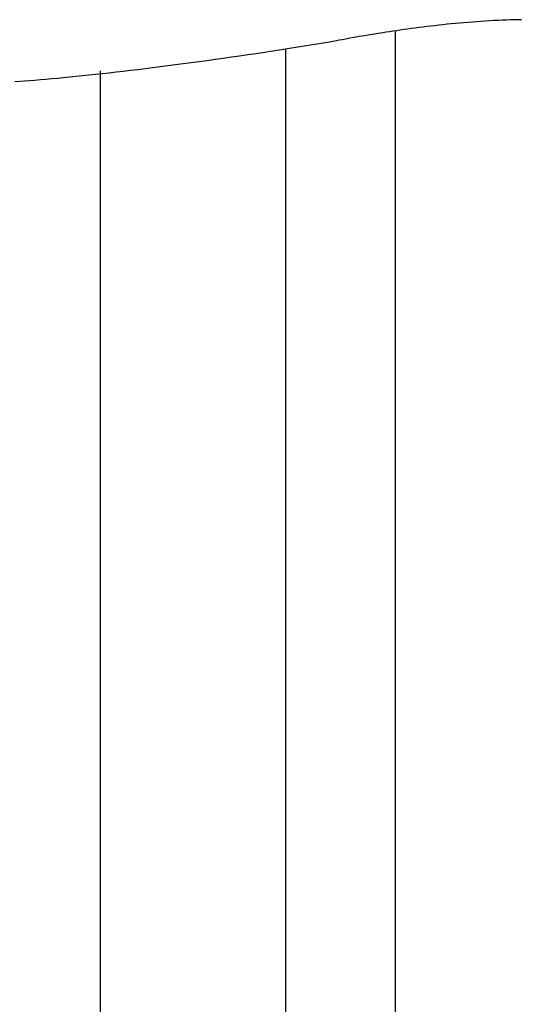
# Model space of a CAD drawing. Extents: x 20 to 2084, y 20 to 2009.
# Drawn here: x 323 to 459, y 1742 to 2009 of the extents above; entities that cross this region are included whole.
import ezdxf

# ---------------------------------------------------------------- set-up
doc = ezdxf.new("R2010")
doc.units = 0
doc.layers.get('0').update_dxf_attribs({"color": 3, "linetype": 'CONTINUOUS'})
doc.layers.add('CSLAYER3', color=3, linetype='CONTINUOUS')

# ---------------------------------------------------------------- blocks, each defined once
blk = doc.blocks.new('BLKF016')
at = {"layer": 'CSLAYER3', "color": 7, "linetype": 'CONTINUOUS'}
for p, q in [((435.931796, 2006.947598), (434.835718, 2006.819891)), ((437.037593, 2007.07257), (435.931796, 2006.947598)), ((438.152323, 2007.194532), (437.037593, 2007.07257)), ((439.2752, 2007.313211), (438.152323, 2007.194532)), ((440.405439, 2007.428335), (439.2752, 2007.313211)), ((441.542254, 2007.539628), (440.405439, 2007.428335)), ((442.68486, 2007.646818), (441.542254, 2007.539628)), ((443.83247, 2007.749631), (442.68486, 2007.646818)), ((444.9843, 2007.847793), (443.83247, 2007.749631)), ((446.139564, 2007.941032), (444.9843, 2007.847793)), ((447.297476, 2008.029073), (446.139564, 2007.941032)), ((448.457251, 2008.111642), (447.297476, 2008.029073)), ((449.618102, 2008.188467), (448.457251, 2008.111642)), ((450.779245, 2008.259274), (449.618102, 2008.188467)), ((451.939894, 2008.323788), (450.779245, 2008.259274)), ((453.099264, 2008.381737), (451.939894, 2008.323788)), ((454.256568, 2008.432848), (453.099264, 2008.381737)), ((455.41102, 2008.476845), (454.256568, 2008.432848)), ((456.561837, 2008.513457), (455.41102, 2008.476845)), ((457.708231, 2008.542408), (456.561837, 2008.513457)), ((458.849418, 2008.563427), (457.708231, 2008.542408)), ((459.417813, 2008.570876), (458.849418, 2008.563427)), ((416.901585, 2004.237529), (415.454333, 2003.990595)), ((418.450558, 2004.495405), (416.901585, 2004.237529)), ((420.094968, 2004.762035), (418.450558, 2004.495405)), ((421.828529, 2005.03523), (420.094968, 2004.762035)), ((422.726778, 2005.173606), (421.828529, 2005.03523)), ((423.644958, 2005.312802), (422.726778, 2005.173606)), ((424.582284, 2005.452546), (423.644958, 2005.312802)), ((425.537969, 2005.592563), (424.582284, 2005.452546)), ((425.149565, 2005.544366), (425.149565, 1640.199938)), ((426.511229, 2005.732581), (425.537969, 2005.592563)), ((427.501278, 2005.872324), (426.511229, 2005.732581)), ((428.50733, 2006.011521), (427.501278, 2005.872324)), ((429.5286, 2006.149897), (428.50733, 2006.011521)), ((430.564302, 2006.287178), (429.5286, 2006.149897)), ((431.61365, 2006.423092), (430.564302, 2006.287178)), ((432.675859, 2006.557364), (431.61365, 2006.423092)), ((433.750144, 2006.689722), (432.675859, 2006.557364)), ((434.835718, 2006.819891), (433.750144, 2006.689722)), ((403.380418, 2001.846459), (401.093212, 2001.474912)), ((405.669413, 2002.223039), (403.380418, 2001.846459)), ((407.959124, 2002.604557), (405.669413, 2002.223039)), ((408.292451, 2002.67167), (407.959124, 2002.604557)), ((409.258913, 2002.861338), (408.292451, 2002.67167)), ((409.963858, 2002.996659), (409.258913, 2002.861338)), ((410.808233, 2003.156054), (409.963858, 2002.996659)), ((411.785752, 2003.337333), (410.808233, 2003.156054)), ((412.890132, 2003.538309), (411.785752, 2003.337333)), ((414.115087, 2003.756792), (412.890132, 2003.538309)), ((415.454333, 2003.990595), (414.115087, 2003.756792)), ((385.222839, 1999.022968), (382.98851, 1998.6951)), ((387.467527, 1999.356629), (385.222839, 1999.022968)), ((389.721504, 1999.695987), (387.467527, 1999.356629)), ((391.983698, 2000.040947), (389.721504, 1999.695987)), ((394.253037, 2000.391415), (391.983698, 2000.040947)), ((396.52845, 2000.747295), (394.253037, 2000.391415)), ((395.42114, 2000.584267), (395.42114, 1636.544833)), ((398.808865, 2001.108492), (396.52845, 2000.747295)), ((401.093212, 2001.474912), (398.808865, 2001.108492)), ((365.6154, 1996.292068), (363.522523, 1996.020603)), ((367.72828, 1996.57018), (365.6154, 1996.292068)), ((369.860091, 1996.854844), (367.72828, 1996.57018)), ((372.009761, 1997.145965), (369.860091, 1996.854844)), ((374.17622, 1997.443447), (372.009761, 1997.145965)), ((376.358396, 1997.747197), (374.17622, 1997.443447)), ((378.555217, 1998.057119), (376.358396, 1997.747197)), ((380.765612, 1998.373118), (378.555217, 1998.057119)), ((382.98851, 1998.6951), (380.765612, 1998.373118)), ((343.92961, 1993.692426), (342.127476, 1993.500344)), ((345.763533, 1993.892198), (343.92961, 1993.692426)), ((345.145961, 1994.676567), (345.145961, 1632.63802)), ((347.628172, 1994.099568), (345.763533, 1993.892198)), ((349.522457, 1994.314439), (347.628172, 1994.099568)), ((351.445315, 1994.536717), (349.522457, 1994.314439)), ((353.395677, 1994.766306), (351.445315, 1994.536717)), ((355.37247, 1995.003112), (353.395677, 1994.766306)), ((357.374622, 1995.247039), (355.37247, 1995.003112)), ((359.401063, 1995.497994), (357.374622, 1995.247039)), ((361.45072, 1995.75588), (359.401063, 1995.497994)), ((363.522523, 1996.020603), (361.45072, 1995.75588)), ((323.371361, 1991.829872), (322.079976, 1991.746422)), ((324.708463, 1991.922248), (323.371361, 1991.829872)), ((326.090211, 1992.023455), (324.708463, 1991.922248)), ((327.515533, 1992.133399), (326.090211, 1992.023455)), ((328.983357, 1992.251983), (327.515533, 1992.133399)), ((330.492613, 1992.379114), (328.983357, 1992.251983)), ((332.042228, 1992.514696), (330.492613, 1992.379114)), ((333.631132, 1992.658634), (332.042228, 1992.514696)), ((335.258253, 1992.810833), (333.631132, 1992.658634)), ((336.922519, 1992.971199), (335.258253, 1992.810833)), ((338.622859, 1993.139636), (336.922519, 1992.971199)), ((340.358202, 1993.316049), (338.622859, 1993.139636)), ((342.127476, 1993.500344), (340.358202, 1993.316049))]:
    blk.add_line(p, q, dxfattribs=at)
at = {"layer": 'CSLAYER3', "color": 3, "linetype": 'CONTINUOUS'}
for p, q in [((435.931796, 2006.947598), (434.835718, 2006.819891)), ((435.931796, 2006.947598), (434.835718, 2006.819891)), ((437.037593, 2007.07257), (435.931796, 2006.947598)), ((437.037593, 2007.07257), (435.931796, 2006.947598)), ((438.152323, 2007.194532), (437.037593, 2007.07257)), ((438.152323, 2007.194532), (437.037593, 2007.07257)), ((439.2752, 2007.313211), (438.152323, 2007.194532)), ((439.2752, 2007.313211), (438.152323, 2007.194532)), ((440.405439, 2007.428335), (439.2752, 2007.313211)), ((440.405439, 2007.428335), (439.2752, 2007.313211)), ((441.542254, 2007.539628), (440.405439, 2007.428335)), ((441.542254, 2007.539628), (440.405439, 2007.428335)), ((442.68486, 2007.646818), (441.542254, 2007.539628)), ((442.68486, 2007.646818), (441.542254, 2007.539628)), ((443.83247, 2007.749631), (442.68486, 2007.646818)), ((443.83247, 2007.749631), (442.68486, 2007.646818)), ((444.9843, 2007.847793), (443.83247, 2007.749631)), ((444.9843, 2007.847793), (443.83247, 2007.749631)), ((446.139564, 2007.941032), (444.9843, 2007.847793)), ((446.139564, 2007.941032), (444.9843, 2007.847793)), ((447.297476, 2008.029073), (446.139564, 2007.941032)), ((447.297476, 2008.029073), (446.139564, 2007.941032)), ((448.457251, 2008.111642), (447.297476, 2008.029073)), ((448.457251, 2008.111642), (447.297476, 2008.029073)), ((449.618102, 2008.188467), (448.457251, 2008.111642)), ((449.618102, 2008.188467), (448.457251, 2008.111642)), ((450.779245, 2008.259274), (449.618102, 2008.188467)), ((450.779245, 2008.259274), (449.618102, 2008.188467)), ((451.939894, 2008.323788), (450.779245, 2008.259274)), ((451.939894, 2008.323788), (450.779245, 2008.259274)), ((453.099264, 2008.381737), (451.939894, 2008.323788)), ((453.099264, 2008.381737), (451.939894, 2008.323788)), ((454.256568, 2008.432848), (453.099264, 2008.381737)), ((454.256568, 2008.432848), (453.099264, 2008.381737)), ((455.41102, 2008.476845), (454.256568, 2008.432848)), ((455.41102, 2008.476845), (454.256568, 2008.432848)), ((456.561837, 2008.513457), (455.41102, 2008.476845)), ((456.561837, 2008.513457), (455.41102, 2008.476845)), ((457.708231, 2008.542408), (456.561837, 2008.513457)), ((457.708231, 2008.542408), (456.561837, 2008.513457)), ((458.849418, 2008.563427), (457.708231, 2008.542408)), ((458.849418, 2008.563427), (457.708231, 2008.542408)), ((459.417813, 2008.570876), (458.849418, 2008.563427)), ((459.417813, 2008.570876), (458.849418, 2008.563427)), ((416.901585, 2004.237529), (415.454333, 2003.990595)), ((416.901585, 2004.237529), (415.454333, 2003.990595)), ((418.450558, 2004.495405), (416.901585, 2004.237529)), ((418.450558, 2004.495405), (416.901585, 2004.237529)), ((420.094968, 2004.762035), (418.450558, 2004.495405)), ((420.094968, 2004.762035), (418.450558, 2004.495405)), ((421.828529, 2005.03523), (420.094968, 2004.762035)), ((421.828529, 2005.03523), (420.094968, 2004.762035)), ((422.726778, 2005.173606), (421.828529, 2005.03523)), ((422.726778, 2005.173606), (421.828529, 2005.03523)), ((423.644958, 2005.312802), (422.726778, 2005.173606)), ((423.644958, 2005.312802), (422.726778, 2005.173606)), ((424.582284, 2005.452546), (423.644958, 2005.312802)), ((424.582284, 2005.452546), (423.644958, 2005.312802)), ((425.537969, 2005.592563), (424.582284, 2005.452546)), ((425.537969, 2005.592563), (424.582284, 2005.452546)), ((425.149565, 2005.544366), (425.149565, 1640.199938)), ((426.511229, 2005.732581), (425.537969, 2005.592563)), ((426.511229, 2005.732581), (425.537969, 2005.592563)), ((427.501278, 2005.872324), (426.511229, 2005.732581)), ((427.501278, 2005.872324), (426.511229, 2005.732581)), ((428.50733, 2006.011521), (427.501278, 2005.872324)), ((428.50733, 2006.011521), (427.501278, 2005.872324)), ((429.5286, 2006.149897), (428.50733, 2006.011521)), ((429.5286, 2006.149897), (428.50733, 2006.011521)), ((430.564302, 2006.287178), (429.5286, 2006.149897)), ((430.564302, 2006.287178), (429.5286, 2006.149897)), ((431.61365, 2006.423092), (430.564302, 2006.287178)), ((431.61365, 2006.423092), (430.564302, 2006.287178)), ((432.675859, 2006.557364), (431.61365, 2006.423092)), ((432.675859, 2006.557364), (431.61365, 2006.423092)), ((433.750144, 2006.689722), (432.675859, 2006.557364)), ((433.750144, 2006.689722), (432.675859, 2006.557364)), ((434.835718, 2006.819891), (433.750144, 2006.689722)), ((434.835718, 2006.819891), (433.750144, 2006.689722)), ((403.380418, 2001.846459), (401.093212, 2001.474912)), ((403.380418, 2001.846459), (401.093212, 2001.474912)), ((405.669413, 2002.223039), (403.380418, 2001.846459)), ((405.669413, 2002.223039), (403.380418, 2001.846459)), ((407.959124, 2002.604557), (405.669413, 2002.223039)), ((407.959124, 2002.604557), (405.669413, 2002.223039)), ((408.292451, 2002.67167), (407.959124, 2002.604557)), ((408.292451, 2002.67167), (407.959124, 2002.604557)), ((409.258913, 2002.861338), (408.292451, 2002.67167)), ((409.258913, 2002.861338), (408.292451, 2002.67167)), ((409.963858, 2002.996659), (409.258913, 2002.861338)), ((409.963858, 2002.996659), (409.258913, 2002.861338)), ((410.808233, 2003.156054), (409.963858, 2002.996659)), ((410.808233, 2003.156054), (409.963858, 2002.996659)), ((411.785752, 2003.337333), (410.808233, 2003.156054)), ((411.785752, 2003.337333), (410.808233, 2003.156054)), ((412.890132, 2003.538309), (411.785752, 2003.337333)), ((412.890132, 2003.538309), (411.785752, 2003.337333)), ((414.115087, 2003.756792), (412.890132, 2003.538309)), ((414.115087, 2003.756792), (412.890132, 2003.538309)), ((415.454333, 2003.990595), (414.115087, 2003.756792)), ((415.454333, 2003.990595), (414.115087, 2003.756792)), ((385.222839, 1999.022968), (382.98851, 1998.6951)), ((385.222839, 1999.022968), (382.98851, 1998.6951)), ((387.467527, 1999.356629), (385.222839, 1999.022968)), ((387.467527, 1999.356629), (385.222839, 1999.022968)), ((389.721504, 1999.695987), (387.467527, 1999.356629)), ((389.721504, 1999.695987), (387.467527, 1999.356629)), ((391.983698, 2000.040947), (389.721504, 1999.695987)), ((391.983698, 2000.040947), (389.721504, 1999.695987)), ((394.253037, 2000.391415), (391.983698, 2000.040947)), ((394.253037, 2000.391415), (391.983698, 2000.040947)), ((396.52845, 2000.747295), (394.253037, 2000.391415)), ((396.52845, 2000.747295), (394.253037, 2000.391415)), ((395.42114, 2000.584267), (395.42114, 1636.544833)), ((398.808865, 2001.108492), (396.52845, 2000.747295)), ((398.808865, 2001.108492), (396.52845, 2000.747295)), ((401.093212, 2001.474912), (398.808865, 2001.108492)), ((401.093212, 2001.474912), (398.808865, 2001.108492)), ((365.6154, 1996.292068), (363.522523, 1996.020603)), ((365.6154, 1996.292068), (363.522523, 1996.020603)), ((367.72828, 1996.57018), (365.6154, 1996.292068)), ((367.72828, 1996.57018), (365.6154, 1996.292068)), ((369.860091, 1996.854844), (367.72828, 1996.57018)), ((369.860091, 1996.854844), (367.72828, 1996.57018)), ((372.009761, 1997.145965), (369.860091, 1996.854844)), ((372.009761, 1997.145965), (369.860091, 1996.854844)), ((374.17622, 1997.443447), (372.009761, 1997.145965)), ((374.17622, 1997.443447), (372.009761, 1997.145965)), ((376.358396, 1997.747197), (374.17622, 1997.443447)), ((376.358396, 1997.747197), (374.17622, 1997.443447)), ((378.555217, 1998.057119), (376.358396, 1997.747197)), ((378.555217, 1998.057119), (376.358396, 1997.747197)), ((380.765612, 1998.373118), (378.555217, 1998.057119)), ((380.765612, 1998.373118), (378.555217, 1998.057119)), ((382.98851, 1998.6951), (380.765612, 1998.373118)), ((382.98851, 1998.6951), (380.765612, 1998.373118)), ((343.92961, 1993.692426), (342.127476, 1993.500344)), ((343.92961, 1993.692426), (342.127476, 1993.500344)), ((345.763533, 1993.892198), (343.92961, 1993.692426)), ((345.763533, 1993.892198), (343.92961, 1993.692426)), ((345.145961, 1994.676567), (345.145961, 1632.63802)), ((347.628172, 1994.099568), (345.763533, 1993.892198)), ((347.628172, 1994.099568), (345.763533, 1993.892198)), ((349.522457, 1994.314439), (347.628172, 1994.099568)), ((349.522457, 1994.314439), (347.628172, 1994.099568)), ((351.445315, 1994.536717), (349.522457, 1994.314439)), ((351.445315, 1994.536717), (349.522457, 1994.314439)), ((353.395677, 1994.766306), (351.445315, 1994.536717)), ((353.395677, 1994.766306), (351.445315, 1994.536717)), ((355.37247, 1995.003112), (353.395677, 1994.766306)), ((355.37247, 1995.003112), (353.395677, 1994.766306)), ((357.374622, 1995.247039), (355.37247, 1995.003112)), ((357.374622, 1995.247039), (355.37247, 1995.003112)), ((359.401063, 1995.497994), (357.374622, 1995.247039)), ((359.401063, 1995.497994), (357.374622, 1995.247039)), ((361.45072, 1995.75588), (359.401063, 1995.497994)), ((361.45072, 1995.75588), (359.401063, 1995.497994)), ((363.522523, 1996.020603), (361.45072, 1995.75588)), ((363.522523, 1996.020603), (361.45072, 1995.75588)), ((323.371361, 1991.829872), (322.079976, 1991.746422)), ((323.371361, 1991.829872), (322.079976, 1991.746422)), ((324.708463, 1991.922248), (323.371361, 1991.829872)), ((324.708463, 1991.922248), (323.371361, 1991.829872)), ((326.090211, 1992.023455), (324.708463, 1991.922248)), ((326.090211, 1992.023455), (324.708463, 1991.922248)), ((327.515533, 1992.133399), (326.090211, 1992.023455)), ((327.515533, 1992.133399), (326.090211, 1992.023455)), ((328.983357, 1992.251983), (327.515533, 1992.133399)), ((328.983357, 1992.251983), (327.515533, 1992.133399)), ((330.492613, 1992.379114), (328.983357, 1992.251983)), ((330.492613, 1992.379114), (328.983357, 1992.251983)), ((332.042228, 1992.514696), (330.492613, 1992.379114)), ((332.042228, 1992.514696), (330.492613, 1992.379114)), ((333.631132, 1992.658634), (332.042228, 1992.514696)), ((333.631132, 1992.658634), (332.042228, 1992.514696)), ((335.258253, 1992.810833), (333.631132, 1992.658634)), ((335.258253, 1992.810833), (333.631132, 1992.658634)), ((336.922519, 1992.971199), (335.258253, 1992.810833)), ((336.922519, 1992.971199), (335.258253, 1992.810833)), ((338.622859, 1993.139636), (336.922519, 1992.971199)), ((338.622859, 1993.139636), (336.922519, 1992.971199)), ((340.358202, 1993.316049), (338.622859, 1993.139636)), ((340.358202, 1993.316049), (338.622859, 1993.139636)), ((342.127476, 1993.500344), (340.358202, 1993.316049)), ((342.127476, 1993.500344), (340.358202, 1993.316049))]:
    blk.add_line(p, q, dxfattribs=at)

msp = doc.modelspace()

# ---------------------------------------------------------------- block references
msp.add_blockref('BLKF016', (0, 0))

doc.saveas('drawing.dxf')
